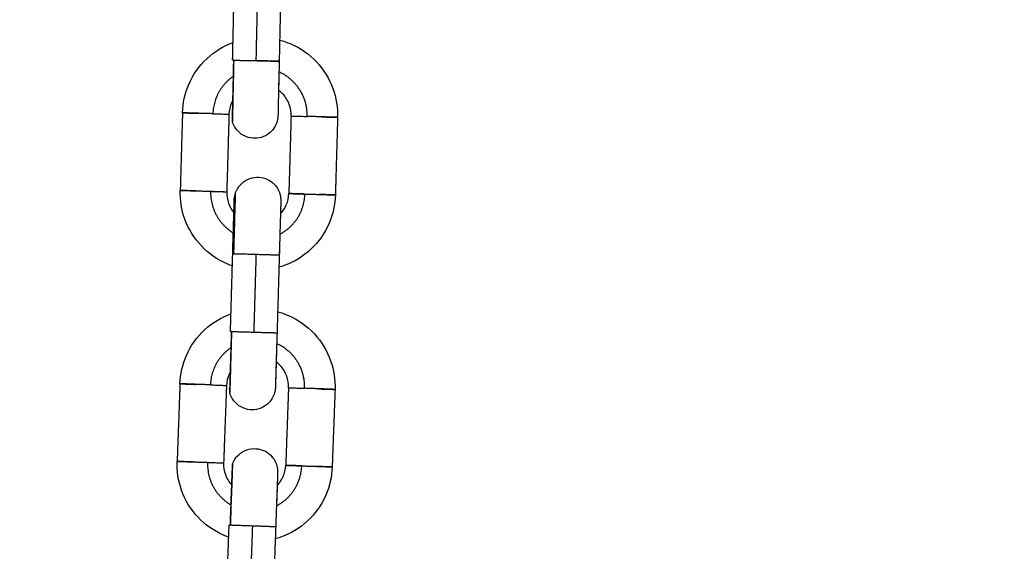
# Model space of a CAD drawing. Units: millimetres. Extents: x 101.3 to 113.2, y 1463 to 1475.7.
# Drawn here: x 106 to 106.1, y 1473.3 to 1473.4 of the extents above; entities that cross this region are included whole.
import ezdxf

# ---------------------------------------------------------------- set-up
doc = ezdxf.new("R2010")
doc.units = ezdxf.units.MM
doc.header["$PDSIZE"] = -1
doc.layers.add('DIASTASEIS', color=253, linetype='Continuous', lineweight=5)
doc.styles.get("Standard").update_dxf_attribs({"font": 'ARIALN.TTF'})
doc.dimstyles.get("Standard").update_dxf_attribs({"dimtxt": 0.18, "dimasz": 0.15, "dimexe": 0.1, "dimexo": 0, "dimgap": 0.09, "dimtad": 0, "dimtih": 1, "dimtoh": 1, "dimzin": 0, "dimdsep": 46, "dimtxsty": 'Standard', "dimblk": 'OBLIQUE', "dimcen": 0.09, "dimadec": 0, "dimazin": 0, "dimtfac": 1, "dimtofl": 0, "dimtmove": 0, "dimatfit": 3, "dimldrblk": 'OBLIQUE', "dimfxl": 1, "dimtolj": 1, "dimtzin": 0, "dimarcsym": 0})

# ---------------------------------------------------------------- blocks, each defined once
blk = doc.blocks.new('g404 opsi')
for points, degree in [([(13.49862, 5.20489), (13.49873, 5.20989), (13.49884, 5.21489)], 2), ([(13.50184, 5.21482), (13.50173, 5.20983), (13.50162, 5.20483)], 2), ([(13.50484, 5.21476), (13.50473, 5.20976), (13.50462, 5.20476)], 2), ([(13.49216, 5.1981), (13.49201, 5.1931), (13.49187, 5.18811)], 2), ([(13.49815, 5.19793), (13.49801, 5.19293), (13.49786, 5.18793)], 2), ([(13.50615, 5.19769), (13.50601, 5.1927), (13.50586, 5.1877)], 2), ([(13.51215, 5.19752), (13.512, 5.19252), (13.51186, 5.18752)], 2), ([(13.49895, 5.18598), (13.49895, 5.18597), (13.49895, 5.18597), (13.49896, 5.18597)], 3), ([(13.49834, 5.16992), (13.49849, 5.17492), (13.49863, 5.17992)], 2), ([(13.50163, 5.17983), (13.50149, 5.17484), (13.50134, 5.16984)], 2), ([(13.50163, 5.17982), (13.50149, 5.17483), (13.50134, 5.16983)], 2), ([(13.50463, 5.17974), (13.50449, 5.17474), (13.50434, 5.16975)], 2), ([(13.49183, 5.16318), (13.49165, 5.15818), (13.49147, 5.15318)], 2), ([(13.49783, 5.16296), (13.49764, 5.15796), (13.49746, 5.15297)], 2), ([(13.50582, 5.16267), (13.50564, 5.15767), (13.50546, 5.15267)], 2), ([(13.51182, 5.16245), (13.51163, 5.15745), (13.51145, 5.15246)], 2), ([(13.49781, 5.13495), (13.49799, 5.13995), (13.49817, 5.14495)], 2), ([(13.50117, 5.14484), (13.50099, 5.13985), (13.50081, 5.13485)], 2), ([(13.50417, 5.14473), (13.50399, 5.13973), (13.50381, 5.13474)], 2)]:
    blk.add_open_spline(points, degree=degree)
for points, knots in [([(13.50468, 5.20749), (13.50516, 5.20736), (13.50564, 5.2072), (13.5061, 5.207), (13.50736, 5.20646), (13.50849, 5.20567), (13.50943, 5.20467), (13.51036, 5.20368), (13.51109, 5.2025), (13.51155, 5.20122), (13.51198, 5.20003), (13.51219, 5.19878), (13.51215, 5.19752)], [18.086232, 18.086232, 18.086232, 18.086232, 19.601527, 19.601527, 19.601527, 23.714367, 23.714367, 23.714367, 27.827208, 27.827208, 27.827208, 31.619151, 31.619151, 31.619151, 31.619151]), ([(13.49216, 5.1981), (13.49219, 5.19936), (13.49247, 5.2006), (13.49297, 5.20176), (13.49351, 5.20301), (13.4943, 5.20415), (13.49529, 5.20508), (13.49627, 5.206), (13.49741, 5.20672), (13.49867, 5.20718)], [0, 0, 0, 0, 3.791949, 3.791949, 3.791949, 7.904791, 7.904791, 7.904791, 11.939198, 11.939198, 11.939198, 11.939198]), ([(13.50462, 5.20476), (13.5046, 5.20388), (13.50458, 5.203), (13.50454, 5.20129), (13.50453, 5.20048), (13.50451, 5.19981), (13.5045, 5.19947), (13.5045, 5.19916), (13.50448, 5.19864), (13.50448, 5.19842), (13.50447, 5.19819), (13.50447, 5.19814), (13.50447, 5.19804), (13.50447, 5.198), (13.50447, 5.19793), (13.50447, 5.19789), (13.50447, 5.19784), (13.50447, 5.19782), (13.50447, 5.19779), (13.50447, 5.19778), (13.50446, 5.19777), (13.50446, 5.19777), (13.50446, 5.19776), (13.50446, 5.19776), (13.50446, 5.19775), (13.50446, 5.19775), (13.50446, 5.19774), (13.50446, 5.19774), (13.50446, 5.19773), (13.50446, 5.19772), (13.50446, 5.19771), (13.50446, 5.1977), (13.50446, 5.19768), (13.50446, 5.19767), (13.50446, 5.19765), (13.50446, 5.19764), (13.50446, 5.19761), (13.50446, 5.19758), (13.50445, 5.19755), (13.50445, 5.19753), (13.50445, 5.1975), (13.50445, 5.19748), (13.50444, 5.19743), (13.50444, 5.1974), (13.50442, 5.19732), (13.50441, 5.19727), (13.5044, 5.19722), (13.5044, 5.1972), (13.5044, 5.19718), (13.50438, 5.1971), (13.50436, 5.19703), (13.50432, 5.1969), (13.5043, 5.19684), (13.50423, 5.19664), (13.50417, 5.19652), (13.50411, 5.1964), (13.50401, 5.19622), (13.50389, 5.19604), (13.50363, 5.19573), (13.50349, 5.19559), (13.50303, 5.19523), (13.50269, 5.19505), (13.50233, 5.19494), (13.50197, 5.19484), (13.50159, 5.1948), (13.5008, 5.19486), (13.50041, 5.19498), (13.50005, 5.19517), (13.49968, 5.19537), (13.49937, 5.19563), (13.49899, 5.19611), (13.49889, 5.19627), (13.49877, 5.1965), (13.49874, 5.19656), (13.49867, 5.19672), (13.49863, 5.19684), (13.49859, 5.19695)], [0, 0, 0, 0, 2.655809, 2.655809, 5.533894, 5.533894, 5.533894, 6.988591, 6.988591, 8.410586, 8.410586, 8.872354, 8.872354, 9.326965, 9.326965, 9.77377, 9.77377, 10.212849, 10.212849, 10.428149, 10.428149, 10.535405, 10.535405, 10.642663, 10.642663, 10.761368, 10.761368, 10.871791, 10.871791, 10.935711, 10.935711, 11.002308, 11.002308, 11.035635, 11.035635, 11.06834, 11.06834, 11.131507, 11.131507, 11.180387, 11.180387, 11.229536, 11.229536, 11.327709, 11.327709, 11.476125, 11.476125, 11.476125, 11.527777, 11.527777, 11.731945, 11.731945, 11.937579, 11.937579, 12.351415, 12.351415, 12.351415, 12.973198, 12.973198, 13.580946, 13.580946, 14.716451, 14.716451, 14.716451, 15.854559, 15.854559, 17.087889, 17.087889, 17.087889, 18.320604, 18.320604, 18.904091, 18.904091, 19.091306, 19.091306, 19.453787, 19.453787, 19.453787, 19.453787]), ([(13.50462, 5.20474), (13.5046, 5.20386), (13.50458, 5.20299), (13.50454, 5.20128), (13.50452, 5.20047), (13.50451, 5.1998), (13.5045, 5.19946), (13.50449, 5.19915), (13.50449, 5.19872), (13.50448, 5.19856), (13.50448, 5.19829), (13.50447, 5.19818), (13.50447, 5.19804), (13.50447, 5.198), (13.50447, 5.19793), (13.50447, 5.1979), (13.50447, 5.19784), (13.50447, 5.19782), (13.50447, 5.19779), (13.50446, 5.19778), (13.50446, 5.19778), (13.50446, 5.19777), (13.50446, 5.19777), (13.50446, 5.19777), (13.50446, 5.19777)], [0, 0, 0, 0, 2.65536, 2.65536, 5.532812, 5.532812, 5.532812, 6.985403, 6.985403, 7.937356, 7.937356, 8.867453, 8.867453, 9.321934, 9.321934, 9.768262, 9.768262, 10.205043, 10.205043, 10.540885, 10.540885, 10.628907, 10.628907, 10.724263, 10.724263, 10.724263, 10.724263]), ([(13.50615, 5.19769), (13.50617, 5.1982), (13.50609, 5.1987), (13.50573, 5.19969), (13.50544, 5.20016), (13.50506, 5.20056), (13.5049, 5.20073), (13.50472, 5.20088), (13.50453, 5.20102)], [0.000007, 0.000007, 0.000007, 0.000007, 1.517478, 1.517478, 3.161918, 3.161918, 3.161918, 3.872697, 3.872697, 3.872697, 3.872697]), ([(13.49866, 5.19975), (13.49859, 5.19963), (13.49853, 5.19951), (13.49828, 5.19893), (13.49817, 5.19843), (13.49815, 5.19793)], [10.726385, 10.726385, 10.726385, 10.726385, 11.130196, 11.130196, 12.647668, 12.647668, 12.647668, 12.647668]), ([(13.49901, 5.18782), (13.49905, 5.18794), (13.4991, 5.18805), (13.49918, 5.18821), (13.49921, 5.18827), (13.49934, 5.18849), (13.49945, 5.18865), (13.49985, 5.1891), (13.50018, 5.18935), (13.50055, 5.18953), (13.50092, 5.1897), (13.50132, 5.1898), (13.50211, 5.18983), (13.50249, 5.18977), (13.50284, 5.18964), (13.5032, 5.18951), (13.50353, 5.18932), (13.50396, 5.18894), (13.5041, 5.18879), (13.50435, 5.18846), (13.50446, 5.18829), (13.50454, 5.1881), (13.5046, 5.18797), (13.50465, 5.18785), (13.50472, 5.18765), (13.50473, 5.18758), (13.50477, 5.18745), (13.50478, 5.18738), (13.5048, 5.18728), (13.5048, 5.18725), (13.50481, 5.18718), (13.50481, 5.18715), (13.50482, 5.18708), (13.50482, 5.18705), (13.50483, 5.187), (13.50483, 5.18698), (13.50483, 5.18695), (13.50483, 5.18693), (13.50483, 5.1869), (13.50483, 5.18688), (13.50483, 5.18684), (13.50483, 5.18682), (13.50483, 5.18679), (13.50483, 5.18678), (13.50483, 5.18676), (13.50483, 5.18676), (13.50483, 5.18675), (13.50483, 5.18674), (13.50483, 5.18674), (13.50483, 5.18674), (13.50483, 5.18673), (13.50483, 5.18673), (13.50483, 5.18673), (13.50483, 5.18672), (13.50483, 5.18672), (13.50483, 5.18671), (13.50483, 5.1867), (13.50483, 5.18669), (13.50483, 5.18667), (13.50483, 5.18664), (13.50483, 5.18659), (13.50483, 5.18656), (13.50483, 5.18649), (13.50482, 5.18644), (13.50482, 5.1863), (13.50482, 5.18619), (13.50481, 5.18592), (13.5048, 5.18577), (13.50479, 5.18533), (13.50478, 5.18503), (13.50477, 5.18469), (13.50475, 5.18401), (13.50473, 5.1832), (13.50468, 5.1815), (13.50466, 5.18062), (13.50463, 5.17974)], [0.000002, 0.000002, 0.000002, 0.000002, 0.362481, 0.362481, 0.549697, 0.549697, 1.133185, 1.133185, 2.365903, 2.365903, 2.365903, 3.599233, 3.599233, 4.737341, 4.737341, 4.737341, 5.872847, 5.872847, 6.480595, 6.480595, 7.102378, 7.102378, 7.102378, 7.516467, 7.516467, 7.722228, 7.722228, 7.926508, 7.926508, 8.027703, 8.027703, 8.128747, 8.128747, 8.228169, 8.228169, 8.27804, 8.27804, 8.327675, 8.327675, 8.387276, 8.387276, 8.449109, 8.449109, 8.511137, 8.511137, 8.570661, 8.570661, 8.675725, 8.675725, 8.731538, 8.731538, 8.787353, 8.787353, 8.89448, 8.89448, 9.001607, 9.001607, 9.217123, 9.217123, 9.656042, 9.656042, 10.102246, 10.102246, 10.556176, 10.556176, 11.484952, 11.484952, 12.43522, 12.43522, 13.88507, 13.88507, 13.88507, 16.763252, 16.763252, 19.419121, 19.419121, 19.419121, 19.419121]), ([(13.49859, 5.17837), (13.49836, 5.17844), (13.49813, 5.17853), (13.49791, 5.17863), (13.49666, 5.17917), (13.49553, 5.17996), (13.49459, 5.18095), (13.49365, 5.18195), (13.49293, 5.18312), (13.49246, 5.18441), (13.49203, 5.18559), (13.49183, 5.18685), (13.49187, 5.18811)], [18.873797, 18.873797, 18.873797, 18.873797, 19.601527, 19.601527, 19.601527, 23.714367, 23.714367, 23.714367, 27.827208, 27.827208, 27.827208, 31.619157, 31.619157, 31.619157, 31.619157]), ([(13.49786, 5.18793), (13.49785, 5.18743), (13.49793, 5.18692), (13.49826, 5.18602), (13.49849, 5.18561), (13.49879, 5.18526)], [0, 0, 0, 0, 1.517478, 1.517478, 2.912024, 2.912024, 2.912024, 2.912024]), ([(13.49863, 5.17989), (13.49865, 5.18078), (13.49868, 5.18165), (13.49873, 5.18336), (13.49875, 5.18417), (13.49877, 5.18485), (13.49878, 5.18519), (13.49879, 5.18549), (13.49881, 5.18602), (13.49881, 5.18623), (13.49882, 5.18647), (13.49882, 5.18652), (13.49883, 5.18661), (13.49883, 5.18665), (13.49883, 5.18673), (13.49883, 5.18676), (13.49883, 5.18682), (13.49883, 5.18684), (13.49883, 5.18687), (13.49883, 5.18687), (13.49883, 5.18688), (13.49883, 5.18689), (13.49883, 5.1869), (13.49883, 5.1869), (13.49883, 5.1869), (13.49883, 5.18691), (13.49883, 5.18691), (13.49883, 5.18691), (13.49883, 5.18692), (13.49884, 5.18692), (13.49884, 5.18693), (13.49884, 5.18694), (13.49884, 5.18695), (13.49884, 5.18696), (13.49884, 5.18699), (13.49884, 5.187), (13.49884, 5.18702), (13.49884, 5.18703), (13.49884, 5.18706), (13.49885, 5.18708), (13.49885, 5.18712), (13.49885, 5.18714), (13.49885, 5.18717), (13.49886, 5.18718), (13.49886, 5.18723), (13.49887, 5.18726), (13.49888, 5.18734), (13.49889, 5.18738), (13.4989, 5.18743), (13.4989, 5.18744), (13.4989, 5.18746), (13.49892, 5.18754), (13.49894, 5.1876), (13.49897, 5.18771), (13.49899, 5.18777), (13.49901, 5.18782)], [0, 0, 0, 0, 2.655878, 2.655878, 5.534059, 5.534059, 5.534059, 6.987573, 6.987573, 8.408451, 8.408451, 8.869859, 8.869859, 9.324133, 9.324133, 9.770659, 9.770659, 10.209753, 10.209753, 10.415951, 10.415951, 10.527705, 10.527705, 10.639462, 10.639462, 10.699381, 10.699381, 10.7593, 10.7593, 10.871431, 10.871431, 10.935633, 10.935633, 11.003304, 11.003304, 11.036248, 11.036248, 11.068793, 11.068793, 11.132178, 11.132178, 11.179063, 11.179063, 11.226129, 11.226129, 11.320007, 11.320007, 11.452763, 11.452763, 11.452763, 11.505348, 11.505348, 11.688425, 11.688425, 11.867384, 11.867384, 11.867384, 11.867384]), ([(13.51186, 5.18752), (13.51182, 5.18626), (13.51155, 5.18502), (13.51105, 5.18387), (13.51051, 5.18261), (13.50972, 5.18148), (13.50872, 5.18054), (13.50773, 5.1796), (13.50656, 5.17888), (13.50527, 5.17841), (13.50505, 5.17833), (13.50482, 5.17826), (13.50459, 5.17819)], [0.000001, 0.000001, 0.000001, 0.000001, 3.791949, 3.791949, 3.791949, 7.904791, 7.904791, 7.904791, 12.017632, 12.017632, 12.017632, 12.741353, 12.741353, 12.741353, 12.741353]), ([(13.50478, 5.18508), (13.5051, 5.18542), (13.50535, 5.18581), (13.50574, 5.1867), (13.50585, 5.18719), (13.50586, 5.1877)], [9.735658, 9.735658, 9.735658, 9.735658, 11.130196, 11.130196, 12.647674, 12.647674, 12.647674, 12.647674]), ([(13.49863, 5.17992), (13.49866, 5.1808), (13.49868, 5.18167), (13.49873, 5.18338), (13.49876, 5.18418), (13.49878, 5.18486), (13.49879, 5.1852), (13.49879, 5.1855), (13.49881, 5.18594), (13.49881, 5.18609), (13.49882, 5.18636), (13.49882, 5.18647), (13.49883, 5.18661), (13.49883, 5.18665), (13.49883, 5.18673), (13.49883, 5.18676), (13.49883, 5.18681), (13.49883, 5.18683), (13.49883, 5.18685), (13.49883, 5.18686), (13.49883, 5.18687), (13.49883, 5.18687), (13.49883, 5.18688), (13.49883, 5.18688), (13.49883, 5.18688)], [0, 0, 0, 0, 2.655291, 2.655291, 5.532646, 5.532646, 5.532646, 6.984215, 6.984215, 7.935483, 7.935483, 8.864868, 8.864868, 9.318989, 9.318989, 9.764907, 9.764907, 10.201016, 10.201016, 10.414196, 10.414196, 10.624563, 10.624563, 10.688577, 10.688577, 10.688577, 10.688577]), ([(13.50483, 5.1867), (13.50483, 5.1867), (13.50483, 5.1867), (13.50483, 5.1867), (13.50483, 5.18668), (13.50483, 5.18665), (13.50483, 5.18663), (13.50483, 5.18658), (13.50483, 5.18655), (13.50482, 5.18647), (13.50482, 5.18643), (13.50482, 5.18634), (13.50482, 5.18629), (13.50481, 5.18606), (13.50481, 5.18584), (13.50479, 5.18532), (13.50478, 5.18501), (13.50477, 5.18467), (13.50475, 5.18399), (13.50473, 5.18319), (13.50468, 5.18148), (13.50465, 5.1806), (13.50463, 5.17972)], [1.147414, 1.147414, 1.147414, 1.147414, 1.232685, 1.232685, 1.64872, 1.64872, 2.085439, 2.085439, 2.531867, 2.531867, 2.986492, 2.986492, 3.448414, 3.448414, 4.870937, 4.870937, 6.326486, 6.326486, 6.326486, 9.203842, 9.203842, 11.859129, 11.859129, 11.859129, 11.859129]), ([(13.49183, 5.16318), (13.49188, 5.16444), (13.49216, 5.16568), (13.49267, 5.16683), (13.49321, 5.16808), (13.49401, 5.16921), (13.49501, 5.17014), (13.496, 5.17105), (13.49715, 5.17176), (13.49841, 5.17221)], [0.000007, 0.000007, 0.000007, 0.000007, 3.79195, 3.79195, 3.79195, 7.904791, 7.904791, 7.904791, 11.939772, 11.939772, 11.939772, 11.939772]), ([(13.50442, 5.17247), (13.5049, 5.17234), (13.50538, 5.17217), (13.50584, 5.17197), (13.50709, 5.17142), (13.50822, 5.17062), (13.50915, 5.16962), (13.51008, 5.16862), (13.51079, 5.16744), (13.51125, 5.16615), (13.51167, 5.16497), (13.51186, 5.16371), (13.51182, 5.16245)], [18.086777, 18.086777, 18.086777, 18.086777, 19.601525, 19.601525, 19.601525, 23.714365, 23.714365, 23.714365, 27.827205, 27.827205, 27.827205, 31.619148, 31.619148, 31.619148, 31.619148]), ([(13.50434, 5.16975), (13.50431, 5.16886), (13.50429, 5.16799), (13.50424, 5.16628), (13.50422, 5.16547), (13.5042, 5.16479), (13.50419, 5.16445), (13.50418, 5.16415), (13.50416, 5.16362), (13.50415, 5.16341), (13.50415, 5.16317), (13.50415, 5.16312), (13.50414, 5.16303), (13.50414, 5.16299), (13.50414, 5.16291), (13.50414, 5.16288), (13.50414, 5.16283), (13.50414, 5.1628), (13.50414, 5.16277), (13.50414, 5.16277), (13.50413, 5.16275), (13.50413, 5.16275), (13.50413, 5.16274), (13.50413, 5.16274), (13.50413, 5.16273), (13.50413, 5.16273), (13.50413, 5.16272), (13.50413, 5.16272), (13.50413, 5.16271), (13.50413, 5.1627), (13.50413, 5.16269), (13.50413, 5.16268), (13.50413, 5.16266), (13.50413, 5.16265), (13.50413, 5.16263), (13.50413, 5.16262), (13.50413, 5.16259), (13.50412, 5.16257), (13.50412, 5.16253), (13.50412, 5.16252), (13.50412, 5.16248), (13.50411, 5.16247), (13.50411, 5.16242), (13.5041, 5.16238), (13.50409, 5.16231), (13.50408, 5.16226), (13.50407, 5.16221), (13.50407, 5.16219), (13.50406, 5.16217), (13.50404, 5.16209), (13.50403, 5.16202), (13.50399, 5.16189), (13.50397, 5.16183), (13.50389, 5.16163), (13.50383, 5.16151), (13.50377, 5.16139), (13.50367, 5.16121), (13.50355, 5.16103), (13.50329, 5.16072), (13.50314, 5.16058), (13.50268, 5.16023), (13.50234, 5.16005), (13.50198, 5.15995), (13.50162, 5.15984), (13.50124, 5.1598), (13.50045, 5.15988), (13.50006, 5.16), (13.4997, 5.16019), (13.49934, 5.16039), (13.49902, 5.16066), (13.49865, 5.16113), (13.49855, 5.1613), (13.49843, 5.16153), (13.4984, 5.16158), (13.49833, 5.16175), (13.49829, 5.16187), (13.49826, 5.16198)], [0, 0, 0, 0, 2.655878, 2.655878, 5.534059, 5.534059, 5.534059, 6.98724, 6.98724, 8.407792, 8.407792, 8.869095, 8.869095, 9.323264, 9.323264, 9.769689, 9.769689, 10.208683, 10.208683, 10.424101, 10.424101, 10.531279, 10.531279, 10.638459, 10.638459, 10.754992, 10.754992, 10.86453, 10.86453, 10.926675, 10.926675, 10.990918, 10.990918, 11.023226, 11.023226, 11.055131, 11.055131, 11.117034, 11.117034, 11.166251, 11.166251, 11.215703, 11.215703, 11.314289, 11.314289, 11.452594, 11.452594, 11.452594, 11.515163, 11.515163, 11.719325, 11.719325, 11.924965, 11.924965, 12.338813, 12.338813, 12.338813, 12.960597, 12.960597, 13.568345, 13.568345, 14.703851, 14.703851, 14.703851, 15.841959, 15.841959, 17.075289, 17.075289, 17.075289, 18.308006, 18.308006, 18.891495, 18.891495, 19.07871, 19.07871, 19.441185, 19.441185, 19.441185, 19.441185]), ([(13.50434, 5.16972), (13.50431, 5.16884), (13.50428, 5.16797), (13.50424, 5.16626), (13.50421, 5.16546), (13.50419, 5.16478), (13.50418, 5.16444), (13.50417, 5.16414), (13.50416, 5.1637), (13.50416, 5.16355), (13.50415, 5.16328), (13.50415, 5.16317), (13.50414, 5.16303), (13.50414, 5.16299), (13.50414, 5.16291), (13.50414, 5.16288), (13.50414, 5.16283), (13.50414, 5.16281), (13.50414, 5.16279), (13.50414, 5.16278), (13.50414, 5.16277), (13.50413, 5.16277), (13.50413, 5.16276), (13.50413, 5.16276), (13.50413, 5.16276)], [0, 0, 0, 0, 2.655291, 2.655291, 5.532646, 5.532646, 5.532646, 6.985169, 6.985169, 7.937063, 7.937063, 8.867059, 8.867059, 9.321478, 9.321478, 9.76769, 9.76769, 10.204085, 10.204085, 10.387349, 10.387349, 10.626992, 10.626992, 10.690974, 10.690974, 10.690974, 10.690974]), ([(13.50582, 5.16267), (13.50584, 5.16317), (13.50576, 5.16367), (13.50541, 5.16466), (13.50512, 5.16514), (13.50475, 5.16554), (13.50459, 5.16571), (13.50442, 5.16587), (13.50423, 5.16601)], [0.000006, 0.000006, 0.000006, 0.000006, 1.517479, 1.517479, 3.16192, 3.16192, 3.16192, 3.873033, 3.873033, 3.873033, 3.873033]), ([(13.49834, 5.16478), (13.49827, 5.16466), (13.49821, 5.16454), (13.49796, 5.16396), (13.49784, 5.16346), (13.49783, 5.16296)], [10.725314, 10.725314, 10.725314, 10.725314, 11.130201, 11.130201, 12.647672, 12.647672, 12.647672, 12.647672]), ([(13.49861, 5.15285), (13.49865, 5.15296), (13.4987, 5.15308), (13.49878, 5.15324), (13.49881, 5.15329), (13.49894, 5.15351), (13.49905, 5.15367), (13.49946, 5.15412), (13.49979, 5.15437), (13.50016, 5.15454), (13.50053, 5.15471), (13.50093, 5.15481), (13.50172, 5.15483), (13.5021, 5.15477), (13.50245, 5.15464), (13.50281, 5.15451), (13.50314, 5.15431), (13.50357, 5.15393), (13.50371, 5.15378), (13.50391, 5.15351), (13.50398, 5.15339), (13.50408, 5.15321), (13.50412, 5.15315), (13.50414, 5.15308), (13.5042, 5.15296), (13.50425, 5.15283), (13.50431, 5.15263), (13.50433, 5.15257), (13.50436, 5.15243), (13.50437, 5.15237), (13.50439, 5.15227), (13.5044, 5.15223), (13.5044, 5.15217), (13.50441, 5.15213), (13.50441, 5.15207), (13.50442, 5.15203), (13.50442, 5.15198), (13.50442, 5.15197), (13.50442, 5.15193), (13.50442, 5.15192), (13.50442, 5.15188), (13.50442, 5.15186), (13.50442, 5.15183), (13.50442, 5.15181), (13.50442, 5.15178), (13.50442, 5.15177), (13.50442, 5.15176), (13.50442, 5.15175), (13.50442, 5.15174), (13.50442, 5.15173), (13.50442, 5.15172), (13.50442, 5.15172), (13.50442, 5.15171), (13.50442, 5.15171), (13.50442, 5.1517), (13.50442, 5.1517), (13.50442, 5.15169), (13.50442, 5.15168), (13.50442, 5.15166), (13.50442, 5.15165), (13.50442, 5.15163), (13.50442, 5.15162), (13.50442, 5.15158), (13.50442, 5.15154), (13.50441, 5.15147), (13.50441, 5.15143), (13.50441, 5.15129), (13.5044, 5.15117), (13.50439, 5.15091), (13.50439, 5.15075), (13.50437, 5.15032), (13.50436, 5.15001), (13.50435, 5.14967), (13.50432, 5.149), (13.5043, 5.14819), (13.50423, 5.14648), (13.5042, 5.14561), (13.50417, 5.14473)], [0.000006, 0.000006, 0.000006, 0.000006, 0.362482, 0.362482, 0.549698, 0.549698, 1.133188, 1.133188, 2.365908, 2.365908, 2.365908, 3.599238, 3.599238, 4.737347, 4.737347, 4.737347, 5.872942, 5.872942, 6.480739, 6.480739, 6.894066, 6.894066, 7.101652, 7.101652, 7.101652, 7.515933, 7.515933, 7.721789, 7.721789, 7.92615, 7.92615, 8.027392, 8.027392, 8.128426, 8.128426, 8.227858, 8.227858, 8.277827, 8.277827, 8.327606, 8.327606, 8.385175, 8.385175, 8.444723, 8.444723, 8.504052, 8.504052, 8.561481, 8.561481, 8.664502, 8.664502, 8.76871, 8.76871, 8.875922, 8.875922, 8.983133, 8.983133, 9.199237, 9.199237, 9.418462, 9.418462, 9.637423, 9.637423, 10.08392, 10.08392, 10.538089, 10.538089, 11.467327, 11.467327, 12.418025, 12.418025, 13.868508, 13.868508, 13.868508, 16.746783, 16.746783, 19.402719, 19.402719, 19.402719, 19.402719]), ([(13.49812, 5.1434), (13.49789, 5.14348), (13.49767, 5.14357), (13.49744, 5.14366), (13.49619, 5.14421), (13.49507, 5.14501), (13.49414, 5.14601), (13.49321, 5.14701), (13.49249, 5.14819), (13.49203, 5.14948), (13.49161, 5.15067), (13.49142, 5.15192), (13.49147, 5.15318)], [18.873343, 18.873343, 18.873343, 18.873343, 19.601525, 19.601525, 19.601525, 23.714365, 23.714365, 23.714365, 27.827205, 27.827205, 27.827205, 31.619155, 31.619155, 31.619155, 31.619155]), ([(13.49746, 5.15297), (13.49744, 5.15246), (13.49752, 5.15196), (13.49787, 5.15098), (13.49815, 5.15052), (13.49851, 5.15012)], [0, 0, 0, 0, 1.517479, 1.517479, 3.129516, 3.129516, 3.129516, 3.129516]), ([(13.51145, 5.15246), (13.51141, 5.1512), (13.51112, 5.14996), (13.51062, 5.1488), (13.51007, 5.14755), (13.50927, 5.14643), (13.50827, 5.1455), (13.50727, 5.14457), (13.50609, 5.14385), (13.5048, 5.14339), (13.50457, 5.14331), (13.50434, 5.14324), (13.50411, 5.14318)], [0, 0, 0, 0, 3.79195, 3.79195, 3.79195, 7.904791, 7.904791, 7.904791, 12.017632, 12.017632, 12.017632, 12.740901, 12.740901, 12.740901, 12.740901]), ([(13.50442, 5.15168), (13.50442, 5.15168), (13.50442, 5.15168), (13.50442, 5.15168), (13.50442, 5.15167), (13.50442, 5.15166), (13.50442, 5.15165), (13.50442, 5.15164), (13.50442, 5.15163), (13.50442, 5.15161), (13.50442, 5.1516), (13.50442, 5.15156), (13.50441, 5.15153), (13.50441, 5.15146), (13.50441, 5.15141), (13.50441, 5.15132), (13.5044, 5.15127), (13.5044, 5.15104), (13.50439, 5.15082), (13.50437, 5.1503), (13.50436, 5.14999), (13.50434, 5.14965), (13.50432, 5.14898), (13.50429, 5.14817), (13.50423, 5.14646), (13.5042, 5.14558), (13.50416, 5.1447)], [1.156762, 1.156762, 1.156762, 1.156762, 1.220945, 1.220945, 1.577484, 1.577484, 1.638083, 1.638083, 1.856635, 1.856635, 2.075358, 2.075358, 2.52152, 2.52152, 2.97592, 2.97592, 3.43763, 3.43763, 4.85951, 4.85951, 6.31444, 6.31444, 6.31444, 9.191704, 9.191704, 11.846922, 11.846922, 11.846922, 11.846922]), ([(13.50436, 5.15007), (13.50468, 5.1504), (13.50494, 5.15079), (13.50533, 5.15168), (13.50544, 5.15217), (13.50546, 5.15267)], [9.735244, 9.735244, 9.735244, 9.735244, 11.130201, 11.130201, 12.64768, 12.64768, 12.64768, 12.64768])]:
    blk.add_open_spline(points, degree=3, knots=knots)
for points, weights in [([(13.49859, 5.19695), (13.49859, 5.19696), (13.49877, 5.20489)], [1, 0.707106781186, 1]), ([(13.49876, 5.20487), (13.49859, 5.19696), (13.49859, 5.19695)], [1, 0.707475642025, 0.999263207386]), ([(13.49877, 5.20488), (13.49862, 5.20489), (13.49862, 5.20489)], [0.902659774795, 0.938330999227, 0.999914053112]), ([(13.49877, 5.20489), (13.49862, 5.20489), (13.49862, 5.20489)], [1, 0.987688340595, 1]), ([(13.49877, 5.20487), (13.49877, 5.20487), (13.49876, 5.20487)], [0.998856412475, 0.999426483987, 1]), ([(13.49877, 5.20489), (13.49944, 5.20487), (13.50162, 5.20483)], [1, 0.809016994376, 1]), ([(13.50447, 5.20476), (13.5038, 5.20477), (13.50162, 5.20482)], [1, 0.809016994375, 1]), ([(13.50447, 5.20476), (13.50447, 5.20475), (13.50447, 5.20475)], [1, 0.999526493776, 0.999054518542]), ([(13.50462, 5.20474), (13.50462, 5.20474), (13.50447, 5.20475)], [0.951421352152, 0.963462009344, 1]), ([(13.50447, 5.20474), (13.50462, 5.20474), (13.50462, 5.20474)], [0.951126027707, 0.939766147312, 0.951357051543]), ([(13.50462, 5.20476), (13.50462, 5.20476), (13.50462, 5.20476)], [0.951344141856, 0.951423679138, 0.951504299507]), ([(13.49872, 5.20282), (13.49617, 5.20108), (13.49608, 5.19799)], [0.858714614312, 0.826060778605, 1]), ([(13.50822, 5.19764), (13.50834, 5.20173), (13.50459, 5.20338)], [1, 0.781534641327, 0.88897039524]), ([(13.49216, 5.1981), (13.49216, 5.1981), (13.49423, 5.19804)], [0.99964132292, 0.809196501636, 1]), ([(13.49608, 5.19799), (13.49815, 5.19793), (13.49815, 5.19793)], [1, 0.80906105778, 0.999911893522]), ([(13.50615, 5.19769), (13.50615, 5.1977), (13.50822, 5.19764)], [1, 0.809016994375, 1]), ([(13.51008, 5.19758), (13.51215, 5.19752), (13.51215, 5.19752)], [1, 0.809016994375, 1]), ([(13.49394, 5.18804), (13.49187, 5.1881), (13.49187, 5.18811)], [1, 0.809196501637, 0.999641322919]), ([(13.49579, 5.188), (13.49569, 5.18446), (13.49871, 5.18263)], [1, 0.80572849925, 0.869171507265]), ([(13.49579, 5.188), (13.49786, 5.18793), (13.49786, 5.18793)], [1, 0.80906105778, 0.999911893523]), ([(13.49878, 5.17991), (13.49901, 5.18783), (13.49901, 5.18782)], [1, 0.707391894556, 0.999430328341]), ([(13.50471, 5.18245), (13.50783, 5.18411), (13.50793, 5.18764)], [0.869127958862, 0.805795221492, 1]), ([(13.50793, 5.18764), (13.50586, 5.1877), (13.50586, 5.1877)], [1, 0.809016994375, 1]), ([(13.51186, 5.18752), (13.51186, 5.18752), (13.50979, 5.18758)], [1, 0.809016994375, 1]), ([(13.49863, 5.17992), (13.49863, 5.17992), (13.49878, 5.17991)], [1, 0.987688340595, 1]), ([(13.49863, 5.17992), (13.49863, 5.17992), (13.49878, 5.17991)], [0.999542701858, 0.939071525224, 0.90364850569]), ([(13.49863, 5.17989), (13.49863, 5.17989), (13.49863, 5.17989)], [1, 0.99947860605, 0.998959068419]), ([(13.50163, 5.17983), (13.49945, 5.1799), (13.49878, 5.17991)], [1, 0.809016994376, 1]), ([(13.50463, 5.17972), (13.50463, 5.17972), (13.50463, 5.17972)], [0.951442711315, 0.951411270759, 0.951379996635]), ([(13.49848, 5.16989), (13.49825, 5.16199), (13.49826, 5.16198)], [1, 0.707595337822, 0.999024516589]), ([(13.49849, 5.16992), (13.49834, 5.16992), (13.49834, 5.16992)], [1, 0.987688340595, 1]), ([(13.49849, 5.16989), (13.49849, 5.16989), (13.49848, 5.16989)], [0.998509176268, 0.999251655836, 1]), ([(13.49849, 5.16992), (13.49916, 5.1699), (13.50134, 5.16984)], [1, 0.809016994376, 1]), ([(13.50789, 5.1626), (13.50804, 5.16669), (13.5043, 5.16836)], [1, 0.781546305389, 0.888958923986]), ([(13.49843, 5.16785), (13.49587, 5.16612), (13.49576, 5.16304)], [0.858706958127, 0.826081177512, 1]), ([(13.49183, 5.16318), (13.49183, 5.16317), (13.4939, 5.1631)], [0.999547828683, 0.809243348309, 1]), ([(13.49576, 5.16304), (13.49783, 5.16296), (13.49783, 5.16296)], [1, 0.809070959773, 0.999892099701]), ([(13.50582, 5.16267), (13.50582, 5.16267), (13.50789, 5.1626)], [1, 0.809016994375, 1]), ([(13.50974, 5.16252), (13.51182, 5.16245), (13.51182, 5.16245)], [1, 0.809016994375, 1]), ([(13.49354, 5.1531), (13.49147, 5.15318), (13.49147, 5.15318)], [1, 0.809243348309, 0.999547828683]), ([(13.49539, 5.15305), (13.49746, 5.15297), (13.49746, 5.15297)], [1, 0.809070959773, 0.999892099702]), ([(13.49539, 5.15305), (13.49526, 5.1494), (13.49841, 5.14757)], [1, 0.800900602213, 0.872483949214]), ([(13.49832, 5.14494), (13.49861, 5.15285), (13.49861, 5.15285)], [1, 0.707463625348, 0.999287181194]), ([(13.50427, 5.14744), (13.5074, 5.14907), (13.50753, 5.1526)], [0.869123100313, 0.805802671249, 1]), ([(13.50753, 5.1526), (13.50546, 5.15268), (13.50546, 5.15267)], [1, 0.809016994375, 1]), ([(13.51145, 5.15246), (13.51145, 5.15245), (13.50938, 5.15253)], [1, 0.809016994375, 1]), ([(13.49817, 5.14495), (13.49817, 5.14495), (13.49832, 5.14494)], [1, 0.987688340595, 1]), ([(13.49817, 5.14495), (13.49817, 5.14495), (13.49832, 5.14494)], [0.999423484151, 0.939211802461, 0.903854061175]), ([(13.50117, 5.14484), (13.49899, 5.14492), (13.49832, 5.14494)], [1, 0.809016994376, 1]), ([(13.50117, 5.14483), (13.50117, 5.14483), (13.50117, 5.14483)], [0.999784272028, 0.999892075025, 1]), ([(13.50416, 5.1447), (13.50416, 5.1447), (13.50416, 5.1447)], [0.951464485178, 0.951424392552, 0.951384569572])]:
    blk.add_rational_spline(points, weights, degree=2)
for points, weights, knots in [([(13.50162, 5.20483), (13.50315, 5.20479), (13.50405, 5.20477), (13.50462, 5.20476), (13.50462, 5.20476)], [1, 0.891006524188, 1, 0.927662048752, 0.951344141856], [0, 0, 0, 3.057153, 3.057153, 5.086156, 5.086156, 5.086156]), ([(13.49608, 5.19799), (13.49463, 5.19803), (13.49339, 5.19807), (13.49216, 5.1981), (13.49216, 5.1981)], [1, 0.891006524188, 1, 0.891006524188, 1], [0, 0, 0, 3.057153, 3.057153, 6.114305, 6.114305, 6.114305]), ([(13.51215, 5.19752), (13.51215, 5.19752), (13.51091, 5.19756), (13.50968, 5.1976), (13.50822, 5.19764)], [0.999934902997, 0.891039082415, 1, 0.891006524188, 1], [0.000913, 0.000913, 0.000913, 3.057153, 3.057153, 6.114305, 6.114305, 6.114305]), ([(13.49187, 5.18811), (13.49187, 5.18811), (13.4931, 5.18807), (13.49434, 5.18804), (13.49579, 5.188)], [1, 0.891006524188, 1, 0.891006524188, 1], [0, 0, 0, 3.057153, 3.057153, 6.114305, 6.114305, 6.114305]), ([(13.49579, 5.18799), (13.49624, 5.18797), (13.49663, 5.18796), (13.49786, 5.18793), (13.49786, 5.18793)], [0.951400526823, 0.963430383734, 1, 0.891006524189, 1], [-4.394969, -4.394969, -4.394969, -4.07606, -4.07606, -3.125572, -3.125572, -3.125572]), ([(13.50586, 5.1877), (13.50586, 5.1877), (13.5071, 5.18766), (13.50748, 5.18765), (13.50793, 5.18763)], [0.999735039443, 0.891139165888, 1, 0.963306448181, 0.951319269566], [3.126728, 3.126728, 3.126728, 4.07606, 4.07606, 4.39605, 4.39605, 4.39605]), ([(13.50793, 5.18764), (13.50939, 5.1876), (13.51062, 5.18756), (13.51186, 5.18753), (13.51186, 5.18752)], [1, 0.891006524188, 1, 0.891039082415, 0.999934902997], [0, 0, 0, 3.057153, 3.057153, 6.113392, 6.113392, 6.113392]), ([(13.50463, 5.17974), (13.50463, 5.17974), (13.50406, 5.17976), (13.50316, 5.17979), (13.50163, 5.17983)], [0.95123330781, 0.92783213311, 1, 0.891006524188, 1], [1.03292, 1.03292, 1.03292, 3.057153, 3.057153, 6.114305, 6.114305, 6.114305]), ([(13.49826, 5.16198), (13.49826, 5.16198), (13.49826, 5.16198), (13.49826, 5.16199), (13.49849, 5.16992)], [0.999430328359, 0.999714886639, 1, 0.707106781186, 1], [3.140064, 3.140064, 3.140064, 3.141593, 3.141593, 4.712389, 4.712389, 4.712389]), ([(13.50134, 5.16984), (13.50287, 5.16979), (13.50377, 5.16977), (13.50434, 5.16975), (13.50434, 5.16975)], [1, 0.891006524188, 1, 0.927825438134, 0.951237650462], [0, 0, 0, 3.057153, 3.057153, 5.081573, 5.081573, 5.081573]), ([(13.49576, 5.16304), (13.4943, 5.16309), (13.49307, 5.16314), (13.49183, 5.16318), (13.49183, 5.16318)], [1, 0.891006524188, 1, 0.891006524188, 1], [0, 0, 0, 3.057153, 3.057153, 6.114305, 6.114305, 6.114305]), ([(13.51182, 5.16245), (13.51182, 5.16245), (13.51058, 5.1625), (13.50935, 5.16255), (13.50789, 5.1626)], [0.99992027945, 0.891046399051, 1, 0.891006524188, 1], [0.001118, 0.001118, 0.001118, 3.057153, 3.057153, 6.114305, 6.114305, 6.114305]), ([(13.49147, 5.15318), (13.49147, 5.15319), (13.4927, 5.15314), (13.49394, 5.1531), (13.49539, 5.15305)], [1, 0.891006524188, 1, 0.891006524188, 1], [0, 0, 0, 3.057153, 3.057153, 6.114305, 6.114305, 6.114305]), ([(13.49861, 5.15285), (13.49861, 5.15285), (13.49861, 5.15285), (13.4986, 5.15284), (13.49832, 5.14494)], [0.999633310358, 0.999816540265, 1, 0.707805046144, 0.998606799448], [3.140609, 3.140609, 3.140609, 3.141593, 3.141593, 4.708644, 4.708644, 4.708644]), ([(13.50546, 5.15267), (13.50546, 5.15267), (13.50669, 5.15263), (13.50708, 5.15261), (13.50753, 5.15259)], [0.99966599387, 0.891173783928, 1, 0.963292661149, 0.951310265061], [3.12703, 3.12703, 3.12703, 4.07606, 4.07606, 4.39617, 4.39617, 4.39617]), ([(13.50753, 5.1526), (13.50898, 5.15255), (13.51022, 5.15251), (13.51145, 5.15246), (13.51145, 5.15246)], [1, 0.891006524188, 1, 0.891046399051, 0.99992027945], [0, 0, 0, 3.057153, 3.057153, 6.113187, 6.113187, 6.113187]), ([(13.50417, 5.14473), (13.50417, 5.14473), (13.5036, 5.14475), (13.5027, 5.14479), (13.50117, 5.14484)], [0.951255796245, 0.927797490551, 1, 0.891006524188, 1], [1.031948, 1.031948, 1.031948, 3.057153, 3.057153, 6.114305, 6.114305, 6.114305])]:
    blk.add_rational_spline(points, weights, degree=2, knots=knots)
blk = doc.blocks.new('_Oblique')
at = {"color": 0, "linetype": 'ByBlock', "lineweight": -2}
blk.add_line((-0.5, -0.5), (0.5, 0.5), dxfattribs=at)
blk = doc.blocks.new('*D80')
at = {"layer": 'Defpoints', "color": 0}
for p in [(105.83894, 1473.93482), (106.76476, 1470.95066), (107.51804, 1470.95066)]:
    blk.add_point(p, dxfattribs=at)
at = {"layer": 'DIASTASEIS', "color": 0, "lineweight": -2}
for p, q in [((105.83894, 1473.93482), (107.61804, 1473.93482)), ((107.51804, 1473.93482), (107.51804, 1472.62464)), ((107.51804, 1470.95066), (107.51804, 1472.26084)), ((106.76476, 1470.95066), (107.61804, 1470.95066))]:
    blk.add_line(p, q, dxfattribs=at)
at = {"layer": 'DIASTASEIS', "color": 0, "linetype": 'ByBlock', "lineweight": -2, "xscale": 0.15, "yscale": 0.15, "zscale": 0.15}
for p, rotation in [((107.51804, 1473.93482), 90), ((107.51804, 1470.95066), 270)]:
    blk.add_blockref('_Oblique', p, dxfattribs=dict(at, rotation=rotation))
at = {"layer": 'DIASTASEIS', "color": 0, "insert": (107.51804, 1472.44274), "char_height": 0.18, "attachment_point": 5}
blk.add_mtext('\\A1;\\A1;3.00', dxfattribs=at)

msp = doc.modelspace()

# ---------------------------------------------------------------- block references
msp.add_blockref('g404 opsi', (92.53292, 1468.17508))

# ---------------------------------------------------------------- dimensions: what is measured, and where the dimension line sits
at = {"layer": 'DIASTASEIS'}
dim = msp.add_linear_dim(base=(107.51804, 1470.95066), p1=(105.83894, 1473.93482), p2=(106.76476, 1470.95066), angle=90, text='\\A1;<>0', dimstyle='Standard', override={"dimdec": 1}, dxfattribs=at)
dim.commit()
dim.dimension.update_dxf_attribs({"geometry": '*D80', "text_midpoint": (107.51804, 1472.44274)})

doc.saveas('drawing.dxf')
